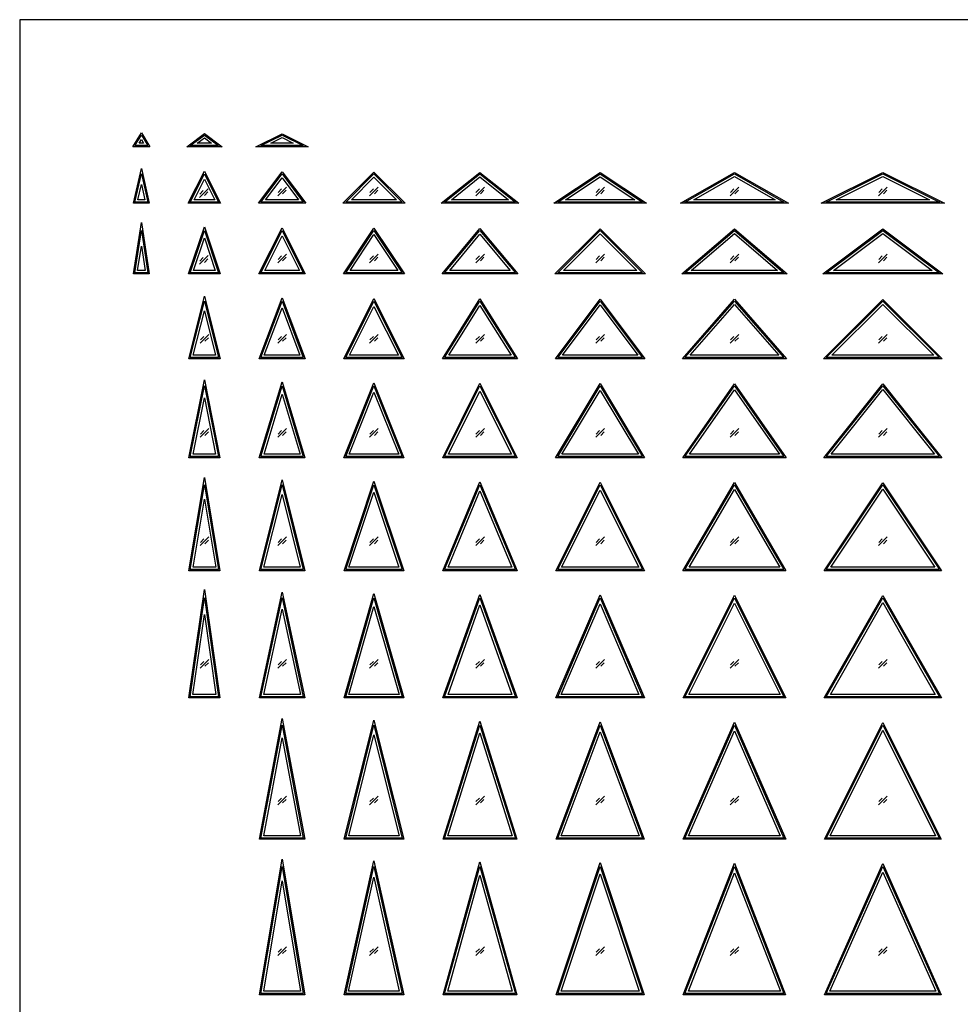
# Model space of a CAD drawing. Units: feet. Extents: x 0 to 131, y -10 to 120.
# Drawn here: x 0 to 67, y 50 to 120 of the extents above; entities that cross this region are included whole.
import ezdxf

# ---------------------------------------------------------------- set-up
doc = ezdxf.new("R2010")
doc.units = ezdxf.units.FT
doc.header["$MEASUREMENT"] = 0
for name, color, linetype, true_color in [('2D$AG-BUILDINGS', 7, 'Continuous', 0x66ccff), ('2D$AG-DETAILS', 7, 'Continuous', 0x66ffff), ('2D$X-VPRT', 7, 'Continuous', 0xfb02ff)]:
    doc.layers.add(name, color=color, linetype=linetype, true_color=true_color)

msp = doc.modelspace()

# ---------------------------------------------------------------- linework, layer by layer
at = {"layer": '2D$AG-BUILDINGS'}
for points in [[(8, 111.167), (8.607, 112.16), (9.214, 111.167)], [(8.149, 111.25), (8.607, 112), (9.065, 111.25)], [(8.446, 111.417), (8.607, 111.68), (8.768, 111.417)], [(11.815, 111.167), (13.065, 112.104), (14.315, 111.167)], [(12.065, 111.25), (13.065, 112), (14.065, 111.25)], [(12.565, 111.417), (13.065, 111.792), (13.565, 111.417)], [(16.712, 111.167), (18.565, 112.093), (20.418, 111.167)], [(17.065, 111.25), (18.565, 112), (20.065, 111.25)], [(17.771, 111.417), (18.565, 111.814), (19.359, 111.417)], [(8.044, 107.167), (8.607, 109.623), (9.17, 107.167)], [(11.93, 107.167), (13.065, 109.436), (14.2, 107.167)], [(16.899, 107.167), (18.565, 109.389), (20.232, 107.167)], [(8.149, 107.25), (8.607, 109.25), (9.065, 107.25)], [(12.065, 107.25), (13.065, 109.25), (14.065, 107.25)], [(12.335, 107.417), (13.065, 108.877), (13.796, 107.417)], [(17.065, 107.25), (18.565, 109.25), (20.065, 107.25)], [(17.399, 107.417), (18.565, 108.972), (19.732, 107.417)], [(22.864, 107.167), (25.065, 109.368), (27.266, 107.167)], [(23.065, 107.25), (25.065, 109.25), (27.065, 107.25)], [(23.468, 107.417), (25.065, 109.014), (26.663, 107.417)], [(29.828, 107.167), (32.565, 109.357), (35.303, 107.167)], [(30.065, 107.25), (32.565, 109.25), (35.065, 107.25)], [(30.54, 107.417), (32.565, 109.037), (34.59, 107.417)], [(37.79, 107.167), (41.065, 109.35), (44.34, 107.167)], [(38.065, 107.25), (41.065, 109.25), (44.065, 107.25)], [(38.616, 107.417), (41.065, 109.05), (43.515, 107.417)], [(46.751, 107.167), (50.565, 109.346), (54.379, 107.167)], [(47.065, 107.25), (50.565, 109.25), (54.065, 107.25)], [(47.693, 107.417), (50.565, 109.058), (53.438, 107.417)], [(56.712, 107.167), (61.065, 109.343), (65.418, 107.167)], [(57.065, 107.25), (61.065, 109.25), (65.065, 107.25)], [(57.771, 107.417), (61.065, 109.064), (64.359, 107.417)], [(8.358, 107.417), (8.607, 108.504), (8.856, 107.417)], [(8.052, 102.167), (8.607, 105.802), (9.162, 102.167)], [(8.149, 102.25), (8.607, 105.25), (9.065, 102.25)], [(11.95, 102.167), (13.065, 105.514), (14.181, 102.167)], [(12.065, 102.25), (13.065, 105.25), (14.065, 102.25)], [(16.93, 102.167), (18.565, 105.436), (20.2, 102.167)], [(17.065, 102.25), (18.565, 105.25), (20.065, 102.25)], [(22.91, 102.167), (25.065, 105.4), (27.221, 102.167)], [(23.065, 102.25), (25.065, 105.25), (27.065, 102.25)], [(29.887, 102.167), (32.565, 105.38), (35.243, 102.167)], [(30.065, 102.25), (32.565, 105.25), (35.065, 102.25)], [(37.864, 102.167), (41.065, 105.368), (44.266, 102.167)], [(38.065, 102.25), (41.065, 105.25), (44.065, 102.25)], [(46.84, 102.167), (50.565, 105.36), (54.291, 102.167)], [(47.065, 102.25), (50.565, 105.25), (54.065, 102.25)], [(56.815, 102.167), (61.065, 105.354), (65.315, 102.167)], [(57.065, 102.25), (61.065, 105.25), (65.065, 102.25)], [(12.296, 102.417), (13.065, 104.723), (13.834, 102.417)], [(17.335, 102.417), (18.565, 104.877), (19.796, 102.417)], [(23.377, 102.417), (25.065, 104.95), (26.754, 102.417)], [(30.421, 102.417), (32.565, 104.99), (34.709, 102.417)], [(38.468, 102.417), (41.065, 105.014), (43.663, 102.417)], [(47.516, 102.417), (50.565, 105.03), (53.615, 102.417)], [(57.565, 102.417), (61.065, 105.042), (64.565, 102.417)], [(8.343, 102.417), (8.607, 104.146), (8.871, 102.417)], [(11.959, 96.167), (13.065, 100.594), (14.172, 96.167)], [(16.945, 96.167), (18.565, 100.487), (20.186, 96.167)], [(22.93, 96.167), (25.065, 100.436), (27.2, 96.167)], [(29.915, 96.167), (32.565, 100.407), (35.216, 96.167)], [(37.899, 96.167), (41.065, 100.389), (44.232, 96.167)], [(46.882, 96.167), (50.565, 100.377), (54.249, 96.167)], [(56.864, 96.167), (61.065, 100.368), (65.266, 96.167)], [(12.065, 96.25), (13.065, 100.25), (14.065, 96.25)], [(17.065, 96.25), (18.565, 100.25), (20.065, 96.25)], [(17.306, 96.417), (18.565, 99.775), (19.825, 96.417)], [(23.065, 96.25), (25.065, 100.25), (27.065, 96.25)], [(23.335, 96.417), (25.065, 99.877), (26.796, 96.417)], [(30.065, 96.25), (32.565, 100.25), (35.065, 96.25)], [(30.366, 96.417), (32.565, 99.936), (34.765, 96.417)], [(38.065, 96.25), (41.065, 100.25), (44.065, 96.25)], [(38.399, 96.417), (41.065, 99.972), (43.732, 96.417)], [(47.065, 96.25), (50.565, 100.25), (54.065, 96.25)], [(47.433, 96.417), (50.565, 99.997), (53.698, 96.417)], [(57.065, 96.25), (61.065, 100.25), (65.065, 96.25)], [(57.468, 96.417), (61.065, 100.014), (64.663, 96.417)], [(12.279, 96.417), (13.065, 99.563), (13.852, 96.417)], [(11.964, 89.167), (13.065, 94.675), (14.167, 89.167)], [(12.065, 89.25), (13.065, 94.25), (14.065, 89.25)], [(16.953, 89.167), (18.565, 94.54), (20.177, 89.167)], [(17.065, 89.25), (18.565, 94.25), (20.065, 89.25)], [(22.942, 89.167), (25.065, 94.474), (27.188, 89.167)], [(23.065, 89.25), (25.065, 94.25), (27.065, 89.25)], [(29.93, 89.167), (32.565, 94.436), (35.2, 89.167)], [(30.065, 89.25), (32.565, 94.25), (35.065, 89.25)], [(37.918, 89.167), (41.065, 94.412), (44.212, 89.167)], [(38.065, 89.25), (41.065, 94.25), (44.065, 89.25)], [(46.905, 89.167), (50.565, 94.395), (54.225, 89.167)], [(47.065, 89.25), (50.565, 94.25), (54.065, 89.25)], [(56.892, 89.167), (61.065, 94.383), (65.239, 89.167)], [(57.065, 89.25), (61.065, 94.25), (65.065, 89.25)], [(12.269, 89.417), (13.065, 93.4), (13.862, 89.417)], [(17.289, 89.417), (18.565, 93.67), (19.841, 89.417)], [(23.311, 89.417), (25.065, 93.801), (26.819, 89.417)], [(30.335, 89.417), (32.565, 93.877), (34.796, 89.417)], [(38.36, 89.417), (41.065, 93.926), (43.771, 89.417)], [(47.385, 89.417), (50.565, 93.959), (53.745, 89.417)], [(57.412, 89.417), (61.065, 93.983), (64.718, 89.417)], [(11.967, 81.167), (13.065, 87.757), (14.164, 81.167)], [(12.065, 81.25), (13.065, 87.25), (14.065, 81.25)], [(16.959, 81.167), (18.565, 87.594), (20.172, 81.167)], [(17.065, 81.25), (18.565, 87.25), (20.065, 81.25)], [(22.95, 81.167), (25.065, 87.514), (27.181, 81.167)], [(23.065, 81.25), (25.065, 87.25), (27.065, 81.25)], [(29.94, 81.167), (32.565, 87.467), (35.19, 81.167)], [(30.065, 81.25), (32.565, 87.25), (35.065, 81.25)], [(37.93, 81.167), (41.065, 87.436), (44.2, 81.167)], [(38.065, 81.25), (41.065, 87.25), (44.065, 81.25)], [(46.92, 81.167), (50.565, 87.415), (54.21, 81.167)], [(47.065, 81.25), (50.565, 87.25), (54.065, 81.25)], [(56.91, 81.167), (61.065, 87.4), (65.221, 81.167)], [(57.065, 81.25), (61.065, 87.25), (65.065, 81.25)], [(17.279, 81.417), (18.565, 86.563), (19.852, 81.417)], [(23.296, 81.417), (25.065, 86.723), (26.834, 81.417)], [(30.315, 81.417), (32.565, 86.817), (34.815, 81.417)], [(38.335, 81.417), (41.065, 86.877), (43.796, 81.417)], [(47.355, 81.417), (50.565, 86.919), (53.775, 81.417)], [(57.377, 81.417), (61.065, 86.95), (64.754, 81.417)], [(12.262, 81.417), (13.065, 86.236), (13.869, 81.417)], [(11.969, 72.167), (13.065, 79.839), (14.161, 72.167)], [(16.962, 72.167), (18.565, 79.648), (20.168, 72.167)], [(22.955, 72.167), (25.065, 79.553), (27.176, 72.167)], [(29.947, 72.167), (32.565, 79.498), (35.184, 72.167)], [(37.939, 72.167), (41.065, 79.462), (44.192, 72.167)], [(46.93, 72.167), (50.565, 79.436), (54.2, 72.167)], [(12.065, 72.25), (13.065, 79.25), (14.065, 72.25)], [(17.065, 72.25), (18.565, 79.25), (20.065, 72.25)], [(23.065, 72.25), (25.065, 79.25), (27.065, 72.25)], [(30.065, 72.25), (32.565, 79.25), (35.065, 72.25)], [(30.302, 72.417), (32.565, 78.754), (34.829, 72.417)], [(38.065, 72.25), (41.065, 79.25), (44.065, 72.25)], [(38.318, 72.417), (41.065, 78.827), (43.812, 72.417)], [(47.065, 72.25), (50.565, 79.25), (54.065, 72.25)], [(47.335, 72.417), (50.565, 78.877), (53.796, 72.417)], [(56.922, 72.167), (61.065, 79.418), (65.209, 72.167)], [(57.065, 72.25), (61.065, 79.25), (65.065, 72.25)], [(57.352, 72.417), (61.065, 78.914), (64.778, 72.417)], [(12.257, 72.417), (13.065, 78.071), (13.873, 72.417)], [(17.271, 72.417), (18.565, 78.455), (19.859, 72.417)], [(23.286, 72.417), (25.065, 78.643), (26.844, 72.417)], [(16.965, 62.167), (18.565, 70.702), (20.166, 62.167)], [(22.959, 62.167), (25.065, 70.594), (27.172, 62.167)], [(29.952, 62.167), (32.565, 70.529), (35.179, 62.167)], [(37.945, 62.167), (41.065, 70.487), (44.186, 62.167)], [(46.938, 62.167), (50.565, 70.458), (54.193, 62.167)], [(56.93, 62.167), (61.065, 70.436), (65.2, 62.167)], [(17.065, 62.25), (18.565, 70.25), (20.065, 62.25)], [(23.065, 62.25), (25.065, 70.25), (27.065, 62.25)], [(30.065, 62.25), (32.565, 70.25), (35.065, 62.25)], [(30.292, 62.417), (32.565, 69.691), (34.839, 62.417)], [(38.065, 62.25), (41.065, 70.25), (44.065, 62.25)], [(38.306, 62.417), (41.065, 69.775), (43.825, 62.417)], [(47.065, 62.25), (50.565, 70.25), (54.065, 62.25)], [(47.32, 62.417), (50.565, 69.834), (53.81, 62.417)], [(57.065, 62.25), (61.065, 70.25), (65.065, 62.25)], [(57.335, 62.417), (61.065, 69.877), (64.796, 62.417)], [(17.266, 62.417), (18.565, 69.346), (19.864, 62.417)], [(23.279, 62.417), (25.065, 69.563), (26.852, 62.417)], [(16.967, 51.167), (18.565, 60.757), (20.164, 51.167)], [(22.961, 51.167), (25.065, 60.634), (27.169, 51.167)], [(17.065, 51.25), (18.565, 60.25), (20.065, 51.25)], [(23.065, 51.25), (25.065, 60.25), (27.065, 51.25)], [(29.956, 51.167), (32.565, 60.561), (35.175, 51.167)], [(30.065, 51.25), (32.565, 60.25), (35.065, 51.25)], [(37.95, 51.167), (41.065, 60.514), (44.181, 51.167)], [(38.065, 51.25), (41.065, 60.25), (44.065, 51.25)], [(46.943, 51.167), (50.565, 60.48), (54.187, 51.167)], [(47.065, 51.25), (50.565, 60.25), (54.065, 51.25)], [(56.937, 51.167), (61.065, 60.455), (65.193, 51.167)], [(57.065, 51.25), (61.065, 60.25), (65.065, 51.25)], [(17.262, 51.417), (18.565, 59.236), (19.869, 51.417)], [(23.273, 51.417), (25.065, 59.482), (26.857, 51.417)], [(30.285, 51.417), (32.565, 59.627), (34.846, 51.417)], [(38.296, 51.417), (41.065, 59.723), (43.834, 51.417)], [(47.309, 51.417), (50.565, 59.79), (53.822, 51.417)], [(57.322, 51.417), (61.065, 59.84), (64.809, 51.417)]]:
    msp.add_lwpolyline(points, close=True, dxfattribs=at)
at = {"layer": '2D$AG-DETAILS'}
for p, q in [((12.741, 107.821), (12.986, 108.066)), ((18.282, 107.938), (18.527, 108.183)), ((18.848, 108.087), (18.604, 107.842)), ((24.782, 107.938), (25.027, 108.183)), ((25.348, 108.087), (25.104, 107.842)), ((32.282, 107.938), (32.527, 108.183)), ((32.848, 108.087), (32.604, 107.842)), ((40.782, 107.938), (41.027, 108.183)), ((41.348, 108.087), (41.104, 107.842)), ((50.282, 107.938), (50.527, 108.183)), ((50.848, 108.087), (50.604, 107.842)), ((60.782, 107.938), (61.027, 108.183)), ((61.348, 108.087), (61.104, 107.842)), ((13.308, 107.97), (13.063, 107.725)), ((12.741, 103.082), (12.986, 103.327)), ((13.308, 103.231), (13.063, 102.986)), ((18.282, 103.2), (18.527, 103.444)), ((18.848, 103.348), (18.604, 103.103)), ((24.782, 103.2), (25.027, 103.444)), ((25.348, 103.348), (25.104, 103.103)), ((32.282, 103.2), (32.527, 103.444)), ((32.848, 103.348), (32.604, 103.103)), ((40.782, 103.2), (41.027, 103.444)), ((41.348, 103.348), (41.104, 103.103)), ((50.282, 103.2), (50.527, 103.444)), ((50.848, 103.348), (50.604, 103.103)), ((60.782, 103.2), (61.027, 103.444)), ((61.348, 103.348), (61.104, 103.103)), ((12.782, 97.509), (13.027, 97.754)), ((13.348, 97.658), (13.104, 97.413)), ((18.282, 97.509), (18.527, 97.754)), ((18.848, 97.658), (18.604, 97.413)), ((24.782, 97.509), (25.027, 97.754)), ((25.348, 97.658), (25.104, 97.413)), ((32.282, 97.509), (32.527, 97.754)), ((32.848, 97.658), (32.604, 97.413)), ((40.782, 97.509), (41.027, 97.754)), ((41.348, 97.658), (41.104, 97.413)), ((50.282, 97.509), (50.527, 97.754)), ((50.848, 97.658), (50.604, 97.413)), ((60.782, 97.509), (61.027, 97.754)), ((61.348, 97.658), (61.104, 97.413)), ((12.782, 90.842), (13.027, 91.087)), ((13.348, 90.991), (13.104, 90.746)), ((18.282, 90.842), (18.527, 91.087)), ((18.848, 90.991), (18.604, 90.746)), ((24.782, 90.842), (25.027, 91.087)), ((25.348, 90.991), (25.104, 90.746)), ((32.282, 90.842), (32.527, 91.087)), ((32.848, 90.991), (32.604, 90.746)), ((40.782, 90.842), (41.027, 91.087)), ((41.348, 90.991), (41.104, 90.746)), ((50.282, 90.842), (50.527, 91.087)), ((50.848, 90.991), (50.604, 90.746)), ((60.782, 90.842), (61.027, 91.087)), ((61.348, 90.991), (61.104, 90.746)), ((12.782, 83.176), (13.027, 83.421)), ((13.348, 83.324), (13.104, 83.079)), ((18.282, 83.176), (18.527, 83.421)), ((18.848, 83.324), (18.604, 83.079)), ((24.782, 83.176), (25.027, 83.421)), ((25.348, 83.324), (25.104, 83.079)), ((32.282, 83.176), (32.527, 83.421)), ((32.848, 83.324), (32.604, 83.079)), ((40.782, 83.176), (41.027, 83.421)), ((41.348, 83.324), (41.104, 83.079)), ((50.282, 83.176), (50.527, 83.421)), ((50.848, 83.324), (50.604, 83.079)), ((60.782, 83.176), (61.027, 83.421)), ((61.348, 83.324), (61.104, 83.079)), ((12.782, 74.509), (13.027, 74.754)), ((13.348, 74.658), (13.104, 74.413)), ((18.282, 74.509), (18.527, 74.754)), ((18.848, 74.658), (18.604, 74.413)), ((24.782, 74.509), (25.027, 74.754)), ((25.348, 74.658), (25.104, 74.413)), ((32.282, 74.509), (32.527, 74.754)), ((32.848, 74.658), (32.604, 74.413)), ((40.782, 74.509), (41.027, 74.754)), ((41.348, 74.658), (41.104, 74.413)), ((50.282, 74.509), (50.527, 74.754)), ((50.848, 74.658), (50.604, 74.413)), ((60.782, 74.509), (61.027, 74.754)), ((61.348, 74.658), (61.104, 74.413)), ((18.282, 64.842), (18.527, 65.087)), ((18.848, 64.991), (18.604, 64.746)), ((24.782, 64.842), (25.027, 65.087)), ((25.348, 64.991), (25.104, 64.746)), ((32.282, 64.842), (32.527, 65.087)), ((32.848, 64.991), (32.604, 64.746)), ((40.782, 64.842), (41.027, 65.087)), ((41.348, 64.991), (41.104, 64.746)), ((50.282, 64.842), (50.527, 65.087)), ((50.848, 64.991), (50.604, 64.746)), ((60.782, 64.842), (61.027, 65.087)), ((61.348, 64.991), (61.104, 64.746)), ((18.282, 54.176), (18.527, 54.421)), ((24.782, 54.176), (25.027, 54.421)), ((32.282, 54.176), (32.527, 54.421)), ((40.782, 54.176), (41.027, 54.421)), ((50.282, 54.176), (50.527, 54.421)), ((60.782, 54.176), (61.027, 54.421)), ((18.848, 54.324), (18.604, 54.079)), ((25.348, 54.324), (25.104, 54.079)), ((32.848, 54.324), (32.604, 54.079)), ((41.348, 54.324), (41.104, 54.079)), ((50.848, 54.324), (50.604, 54.079)), ((61.348, 54.324), (61.104, 54.079))]:
    msp.add_line(p, q, dxfattribs=at)
for points in [[(12.718, 107.589), (13.331, 108.202)], [(18.259, 107.706), (18.872, 108.319)], [(24.759, 107.706), (25.372, 108.319)], [(32.259, 107.706), (32.872, 108.319)], [(40.759, 107.706), (41.372, 108.319)], [(50.259, 107.706), (50.872, 108.319)], [(60.759, 107.706), (61.372, 108.319)], [(12.718, 102.85), (13.331, 103.463)], [(18.259, 102.967), (18.872, 103.58)], [(24.759, 102.967), (25.372, 103.58)], [(32.259, 102.967), (32.872, 103.58)], [(40.759, 102.967), (41.372, 103.58)], [(50.259, 102.967), (50.872, 103.58)], [(60.759, 102.967), (61.372, 103.58)], [(12.759, 97.277), (13.372, 97.89)], [(18.259, 97.277), (18.872, 97.89)], [(24.759, 97.277), (25.372, 97.89)], [(32.259, 97.277), (32.872, 97.89)], [(40.759, 97.277), (41.372, 97.89)], [(50.259, 97.277), (50.872, 97.89)], [(60.759, 97.277), (61.372, 97.89)], [(12.759, 90.61), (13.372, 91.223)], [(18.259, 90.61), (18.872, 91.223)], [(24.759, 90.61), (25.372, 91.223)], [(32.259, 90.61), (32.872, 91.223)], [(40.759, 90.61), (41.372, 91.223)], [(50.259, 90.61), (50.872, 91.223)], [(60.759, 90.61), (61.372, 91.223)], [(12.759, 82.943), (13.372, 83.557)], [(18.259, 82.943), (18.872, 83.557)], [(24.759, 82.943), (25.372, 83.557)], [(32.259, 82.943), (32.872, 83.557)], [(40.759, 82.943), (41.372, 83.557)], [(50.259, 82.943), (50.872, 83.557)], [(60.759, 82.943), (61.372, 83.557)], [(12.759, 74.277), (13.372, 74.89)], [(18.259, 74.277), (18.872, 74.89)], [(24.759, 74.277), (25.372, 74.89)], [(32.259, 74.277), (32.872, 74.89)], [(40.759, 74.277), (41.372, 74.89)], [(50.259, 74.277), (50.872, 74.89)], [(60.759, 74.277), (61.372, 74.89)], [(18.259, 64.61), (18.872, 65.223)], [(24.759, 64.61), (25.372, 65.223)], [(32.259, 64.61), (32.872, 65.223)], [(40.759, 64.61), (41.372, 65.223)], [(50.259, 64.61), (50.872, 65.223)], [(60.759, 64.61), (61.372, 65.223)], [(18.259, 53.943), (18.872, 54.557)], [(24.759, 53.943), (25.372, 54.557)], [(32.259, 53.943), (32.872, 54.557)], [(40.759, 53.943), (41.372, 54.557)], [(50.259, 53.943), (50.872, 54.557)], [(60.759, 53.943), (61.372, 54.557)]]:
    msp.add_lwpolyline(points, dxfattribs=at)
at = {"layer": '2D$X-VPRT'}
msp.add_lwpolyline([(0, 0), (131.482, 0), (131.482, 120.16), (0, 120.16)], close=True, dxfattribs=at)

doc.saveas('drawing.dxf')
